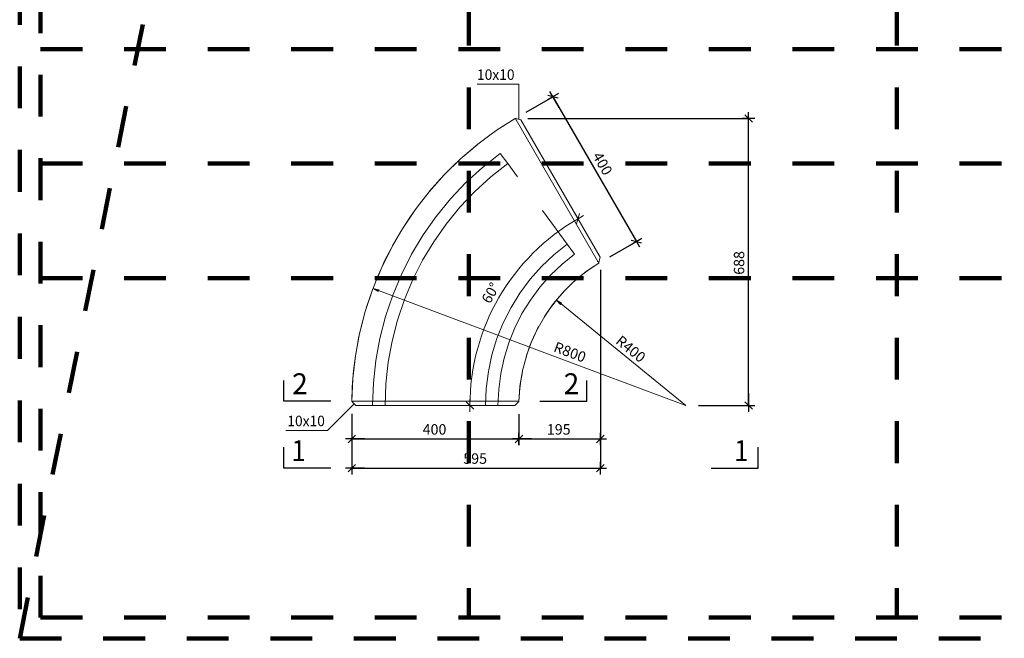
# Model space of a CAD drawing. Units: metres. Extents: x 6.08 to 10.28, y -7.71 to -4.74.
# Drawn here: x 6.08 to 8.44, y -7.71 to -6.23 of the extents above; entities that cross this region are included whole.
import ezdxf

# ---------------------------------------------------------------- set-up
doc = ezdxf.new("R2010")
doc.units = ezdxf.units.M
doc.header["$PDMODE"] = 65
for name, pattern in [('AUSGEZOGEN', [0]), ('PUNKT2_S9', [0.035, 0.015, -0.01, 0, -0.01]), ('VERDECKT2_S2', [0.018, 0.01, -0.008])]:
    doc.linetypes.add(name, pattern=pattern)
for name, color, linetype, lineweight in [('XR$1$Beton geschnitten', 7, 'AUSGEZOGEN', 35), ('XR$1$STANDARD_1', 7, 'AUSGEZOGEN', 13), ('XR$1$Text Schnitt', 7, 'AUSGEZOGEN', 35), ('XR$1$Vermassung Schnitte', 7, 'AUSGEZOGEN', 25)]:
    doc.layers.add(name, color=color, linetype=linetype, lineweight=lineweight)
doc.styles.add('ARIAL', font='arial.ttf')
doc.dimstyles.new('DIMSTYLE_7', dxfattribs={"dimtxt": 0.025, "dimasz": 0.03, "dimexe": 0, "dimexo": 0, "dimgap": 0.0125, "dimtad": 2, "dimdec": 0, "dimlfac": 1000, "dimrnd": 1, "dimzin": 12, "dimdsep": 46, "dimtxsty": 'ARIAL', "dimblk1": 'ALL_ML_STRICH', "dimblk2": 'ALL_ML_STRICH', "dimsah": 1, "dimcen": 0, "dimclrd": 256, "dimclre": 256, "dimclrt": 256, "dimadec": 0, "dimazin": 0, "dimtfac": 1, "dimtdec": 0, "dimtix": 1, "dimtmove": 2, "dimatfit": 3, "dimfxl": 0, "dimtzin": 0, "dimlwd": 0, "dimlwe": 25, "dimarcsym": 0})

# ---------------------------------------------------------------- blocks, each defined once
blk = doc.blocks.new('ALL_ML_STRICH')
at = {"color": 0, "linetype": 'ByBlock', "lineweight": -2}
for p, q in [((-1, 0), (0.5, 0)), ((-0.3, -0.3), (0.3, 0.3)), ((0, -0.5), (0, 0.5))]:
    blk.add_line(p, q, dxfattribs=at)
blk = doc.blocks.new('*D27')
at = {"layer": 'DEFPOINTS', "lineweight": 25, "transparency": 33554687}
for p in [(7.2688, -6.4632), (7.6775, -7.1509), (7.8275, -7.1509)]:
    blk.add_point(p, dxfattribs=at)
at = {"layer": 'XR$1$Vermassung Schnitte', "linetype": 'AUSGEZOGEN', "lineweight": -2, "transparency": 33554687}
for p, q in [((7.2988, -6.4632), (7.8275, -6.4632)), ((7.7075, -7.1509), (7.8275, -7.1509))]:
    blk.add_line(p, q, dxfattribs=at)
at = {"layer": 'XR$1$Vermassung Schnitte', "lineweight": -2, "transparency": 33554687}
blk.add_line((7.8275, -7.1509), (7.8275, -6.4632), dxfattribs=at)
at = {"layer": 'XR$1$Vermassung Schnitte', "lineweight": 25, "transparency": 33554687, "xscale": 0.03, "yscale": 0.03, "zscale": 0.03}
for p, rotation in [((7.8275, -6.4632), 90), ((7.8275, -7.1509), 270)]:
    blk.add_blockref('ALL_ML_STRICH', p, dxfattribs=dict(at, rotation=rotation))
at = {"layer": 'XR$1$Vermassung Schnitte', "lineweight": 25, "transparency": 33554687, "insert": (7.8046, -6.8092), "char_height": 0.025, "width": 0.075, "attachment_point": 5, "rotation": 90, "style": 'ARIAL'}
blk.add_mtext('\\A1;{688}', dxfattribs=at)
blk = doc.blocks.new('*D28')
at = {"layer": 'DEFPOINTS', "lineweight": 25, "transparency": 33554687}
for p in [(6.8776, -7.1408), (7.2776, -7.1412), (6.8776, -7.2309)]:
    blk.add_point(p, dxfattribs=at)
at = {"layer": 'XR$1$Vermassung Schnitte', "linetype": 'AUSGEZOGEN', "lineweight": -2, "transparency": 33554687}
for p, q in [((6.8776, -7.1708), (6.8776, -7.2309)), ((7.2776, -7.1712), (7.2776, -7.2309))]:
    blk.add_line(p, q, dxfattribs=at)
at = {"layer": 'XR$1$Vermassung Schnitte', "lineweight": -2, "transparency": 33554687}
blk.add_line((6.8776, -7.2309), (7.2776, -7.2309), dxfattribs=at)
at = {"layer": 'XR$1$Vermassung Schnitte', "lineweight": 25, "transparency": 33554687, "xscale": 0.03, "yscale": 0.03, "zscale": 0.03, "rotation": 180}
blk.add_blockref('ALL_ML_STRICH', (6.8776, -7.2309), dxfattribs=at)
at = {"layer": 'XR$1$Vermassung Schnitte', "lineweight": 25, "transparency": 33554687, "xscale": 0.03, "yscale": 0.03, "zscale": 0.03}
blk.add_blockref('ALL_ML_STRICH', (7.2776, -7.2309), dxfattribs=at)
at = {"layer": 'XR$1$Vermassung Schnitte', "lineweight": 25, "transparency": 33554687, "insert": (7.0756, -7.208), "char_height": 0.025, "width": 0.075, "attachment_point": 5, "style": 'ARIAL'}
blk.add_mtext('\\A1;{400}', dxfattribs=at)
blk = doc.blocks.new('*D29')
at = {"layer": 'DEFPOINTS', "lineweight": 25, "transparency": 33554687}
for p in [(7.4726, -6.796), (7.2776, -7.1412), (7.2776, -7.2309)]:
    blk.add_point(p, dxfattribs=at)
at = {"layer": 'XR$1$Vermassung Schnitte', "linetype": 'AUSGEZOGEN', "lineweight": -2, "transparency": 33554687}
for p, q in [((7.4726, -6.826), (7.4726, -7.2309)), ((7.2776, -7.1712), (7.2776, -7.2309))]:
    blk.add_line(p, q, dxfattribs=at)
at = {"layer": 'XR$1$Vermassung Schnitte', "lineweight": -2, "transparency": 33554687}
blk.add_line((7.2776, -7.2309), (7.4726, -7.2309), dxfattribs=at)
at = {"layer": 'XR$1$Vermassung Schnitte', "lineweight": 25, "transparency": 33554687, "xscale": 0.03, "yscale": 0.03, "zscale": 0.03, "rotation": 180}
blk.add_blockref('ALL_ML_STRICH', (7.2776, -7.2309), dxfattribs=at)
at = {"layer": 'XR$1$Vermassung Schnitte', "lineweight": 25, "transparency": 33554687, "xscale": 0.03, "yscale": 0.03, "zscale": 0.03}
blk.add_blockref('ALL_ML_STRICH', (7.4726, -7.2309), dxfattribs=at)
at = {"layer": 'XR$1$Vermassung Schnitte', "lineweight": 25, "transparency": 33554687, "insert": (7.3729, -7.208), "char_height": 0.025, "width": 0.075, "attachment_point": 5, "style": 'ARIAL'}
blk.add_mtext('\\A1;{195}', dxfattribs=at)
blk = doc.blocks.new('*D30')
at = {"layer": 'DEFPOINTS', "lineweight": 25, "transparency": 33554687}
for p in [(7.4726, -6.826), (6.8776, -7.1408), (6.8776, -7.3009)]:
    blk.add_point(p, dxfattribs=at)
at = {"layer": 'XR$1$Vermassung Schnitte', "linetype": 'AUSGEZOGEN', "lineweight": -2, "transparency": 33554687}
for p, q in [((7.4726, -6.856), (7.4726, -7.3009)), ((6.8776, -7.1708), (6.8776, -7.3009))]:
    blk.add_line(p, q, dxfattribs=at)
at = {"layer": 'XR$1$Vermassung Schnitte', "lineweight": -2, "transparency": 33554687}
blk.add_line((6.8776, -7.3009), (7.4726, -7.3009), dxfattribs=at)
at = {"layer": 'XR$1$Vermassung Schnitte', "lineweight": 25, "transparency": 33554687, "xscale": 0.03, "yscale": 0.03, "zscale": 0.03, "rotation": 180}
blk.add_blockref('ALL_ML_STRICH', (6.8776, -7.3009), dxfattribs=at)
at = {"layer": 'XR$1$Vermassung Schnitte', "lineweight": 25, "transparency": 33554687, "xscale": 0.03, "yscale": 0.03, "zscale": 0.03}
blk.add_blockref('ALL_ML_STRICH', (7.4726, -7.3009), dxfattribs=at)
at = {"layer": 'XR$1$Vermassung Schnitte', "lineweight": 25, "transparency": 33554687, "insert": (7.1729, -7.278), "char_height": 0.025, "width": 0.075, "attachment_point": 5, "style": 'ARIAL'}
blk.add_mtext('\\A1;{595}', dxfattribs=at)
blk = doc.blocks.new('COMPLEX_RADIUSVERMASSUNG_0')
at = {"layer": 'XR$1$Vermassung Schnitte', "linetype": 'AUSGEZOGEN', "lineweight": 13, "transparency": 33554687}
blk.add_hatch(color=7, dxfattribs=at).paths.add_polyline_path([(6.9421, -6.8735), (6.9283, -6.8705), (6.9407, -6.8773)])
at = {"layer": 'XR$1$Vermassung Schnitte', "color": 7, "linetype": 'AUSGEZOGEN', "lineweight": 13, "transparency": 33554687}
for p, q in [((6.9283, -6.8705), (6.9407, -6.8773)), ((6.9421, -6.8735), (6.9283, -6.8705)), ((6.9283, -6.8705), (6.9283, -6.8705)), ((6.9283, -6.8705), (6.9283, -6.8705)), ((6.9283, -6.8705), (6.9283, -6.8705)), ((6.9407, -6.8773), (6.9421, -6.8735))]:
    blk.add_line(p, q, dxfattribs=at)
blk.add_lwpolyline([(7.6775, -7.1509), (7.3397, -7.0245), (7.3397, -7.0245), (6.9414, -6.8754)], dxfattribs=at)
at = {"layer": 'XR$1$Vermassung Schnitte', "color": 7, "linetype": 'AUSGEZOGEN', "lineweight": 13, "transparency": 33554687, "insert": (7.3586, -7.0207), "char_height": 0.025, "width": 0.095935, "attachment_point": 7, "rotation": 339.4799, "style": 'ARIAL'}
blk.add_mtext('\\W1.00;R800', dxfattribs=at)
blk = doc.blocks.new('*D32')
at = {"layer": 'DEFPOINTS', "lineweight": 25, "transparency": 33554687}
for p in [(7.359, -6.4112), (7.2688, -6.4632), (7.4692, -6.8095)]:
    blk.add_point(p, dxfattribs=at)
at = {"layer": 'XR$1$Vermassung Schnitte', "linetype": 'AUSGEZOGEN', "lineweight": -2, "transparency": 33554687}
for p, q in [((7.2948, -6.4482), (7.359, -6.4112)), ((7.4952, -6.7945), (7.559, -6.7576))]:
    blk.add_line(p, q, dxfattribs=at)
at = {"layer": 'XR$1$Vermassung Schnitte', "lineweight": -2, "transparency": 33554687}
blk.add_line((7.359, -6.4112), (7.559, -6.7576), dxfattribs=at)
at = {"layer": 'XR$1$Vermassung Schnitte', "lineweight": 25, "transparency": 33554687, "xscale": 0.03, "yscale": 0.03, "zscale": 0.03}
for p, rotation in [((7.359, -6.4112), 120), ((7.559, -6.7576), 299.9999999999999)]:
    blk.add_blockref('ALL_ML_STRICH', p, dxfattribs=dict(at, rotation=rotation))
at = {"layer": 'XR$1$Vermassung Schnitte', "lineweight": 25, "transparency": 33554687, "insert": (7.4778, -6.5712), "char_height": 0.025, "width": 0.075, "attachment_point": 5, "rotation": 300, "style": 'ARIAL'}
blk.add_mtext('\\A1;{400}', dxfattribs=at)
blk = doc.blocks.new('COMPLEX_RADIUSVERMASSUNG_1')
at = {"layer": 'XR$1$Vermassung Schnitte', "linetype": 'AUSGEZOGEN', "lineweight": 13, "transparency": 33554687}
blk.add_hatch(color=7, dxfattribs=at).paths.add_polyline_path([(7.3799, -6.9056), (7.3678, -6.8983), (7.3774, -6.9087)])
at = {"layer": 'XR$1$Vermassung Schnitte', "color": 7, "linetype": 'AUSGEZOGEN', "lineweight": 13, "transparency": 33554687}
for p, q in [((7.3678, -6.8983), (7.3774, -6.9087)), ((7.3799, -6.9056), (7.3678, -6.8983)), ((7.3678, -6.8983), (7.3678, -6.8983)), ((7.3678, -6.8983), (7.3678, -6.8983)), ((7.3678, -6.8983), (7.3678, -6.8983)), ((7.3774, -6.9087), (7.3799, -6.9056))]:
    blk.add_line(p, q, dxfattribs=at)
blk.add_lwpolyline([(7.6775, -7.1509), (7.4911, -6.9989), (7.4911, -6.9989), (7.3786, -6.9072)], dxfattribs=at)
at = {"layer": 'XR$1$Vermassung Schnitte', "color": 7, "linetype": 'AUSGEZOGEN', "lineweight": 13, "transparency": 33554687, "insert": (7.5071, -7.0002), "char_height": 0.025, "width": 0.095935, "attachment_point": 7, "rotation": 320.8046, "style": 'ARIAL'}
blk.add_mtext('\\W1.00;R400', dxfattribs=at)
blk = doc.blocks.new('COMPLEX_WINKELVERMASSUNG_0')
at = {"layer": 'XR$1$Beton geschnitten', "color": 7, "linetype": 'AUSGEZOGEN', "lineweight": 13, "transparency": 33554687}
for p, q in [((7.4191, -6.7032), (7.4116, -6.6902)), ((7.4158, -6.7155), (7.4224, -6.6909)), ((7.4191, -6.7032), (7.4061, -6.7107)), ((7.4191, -6.7032), (7.4321, -6.6957)), ((7.4191, -6.7032), (7.4191, -6.7032)), ((7.4191, -6.7032), (7.4266, -6.7162)), ((7.1603, -7.1509), (7.1603, -7.1359)), ((7.1603, -7.1509), (7.1453, -7.1509)), ((7.1693, -7.1599), (7.1513, -7.1419)), ((7.1603, -7.1509), (7.1603, -7.1659)), ((7.1603, -7.1509), (7.1603, -7.1509)), ((7.1603, -7.1509), (7.1753, -7.1509))]:
    blk.add_line(p, q, dxfattribs=at)
blk.add_arc((7.6769, -7.1509), 0.5166, 119.9381, 180, dxfattribs=at)
at = {"layer": 'XR$1$Beton geschnitten', "color": 7, "linetype": 'AUSGEZOGEN', "lineweight": 13, "transparency": 33554687, "insert": (7.2081, -6.9088), "char_height": 0.0248, "width": 0.064703, "attachment_point": 7, "rotation": 59.969, "style": 'ARIAL'}
blk.add_mtext('\\W0.99;60%%d', dxfattribs=at)

msp = doc.modelspace()

# ---------------------------------------------------------------- linework, layer by layer
at = {"layer": 'XR$1$Beton geschnitten', "color": 7, "linetype": 'PUNKT2_S9', "lineweight": 100, "transparency": 33554687}
for p, q in [((7.1576, -4.7886), (7.1576, -7.6586)), ((8.1826, -4.7886), (8.1826, -7.6586)), ((6.0826, -7.7086), (6.3879, -6.1838)), ((6.1326, -6.2968), (10.2326, -6.2968)), ((6.1326, -6.5711), (10.2326, -6.5711)), ((6.1326, -6.8454), (10.2326, -6.8454))]:
    msp.add_line(p, q, dxfattribs=at)
at = {"layer": 'XR$1$Beton geschnitten', "color": 7, "linetype": 'AUSGEZOGEN', "lineweight": 13, "transparency": 33554687}
for p, q in [((7.1776, -6.3806), (7.2776, -6.3806)), ((7.2776, -6.4655), (7.2776, -6.3806)), ((6.8832, -7.1465), (6.8196, -7.2104)), ((6.8196, -7.2104), (6.7196, -7.2104))]:
    msp.add_line(p, q, dxfattribs=at)
at = {"layer": 'XR$1$Beton geschnitten', "color": 7, "linetype": 'AUSGEZOGEN', "lineweight": 25, "transparency": 33554687}
for p, q in [((6.7151, -7.1407), (6.7151, -7.0907)), ((7.4401, -7.1407), (7.4401, -7.0907)), ((6.8276, -7.1407), (6.7151, -7.1407)), ((7.3276, -7.1407), (7.4401, -7.1407)), ((6.7151, -7.3009), (6.7151, -7.2509)), ((7.8501, -7.3009), (7.8501, -7.2509)), ((6.8276, -7.3009), (6.7151, -7.3009)), ((7.7376, -7.3009), (7.8501, -7.3009))]:
    msp.add_line(p, q, dxfattribs=at)
at = {"layer": 'XR$1$Beton geschnitten', "color": 7, "linetype": 'PUNKT2_S9', "lineweight": 100, "transparency": 33554687}
msp.add_lwpolyline([(6.0826, -4.7386), (6.0826, -7.7086), (10.2826, -7.7086), (10.2826, -4.7386), (6.0826, -4.7386), (6.0826, -7.7086), (8.7826, -7.7086), (8.7826, -7.1436), (10.2826, -7.1436), (10.2326, -7.1436), (10.2326, -7.6586), (6.1326, -7.6586), (6.1326, -4.7886), (10.2326, -4.7886), (10.2326, -7.6586)], dxfattribs=at)
at = {"layer": 'XR$1$STANDARD_1', "color": 7, "linetype": 'VERDECKT2_S2', "lineweight": 13, "transparency": 33554687}
for p, q in [((7.2231, -6.4923), (7.2689, -6.4629)), ((7.208, -6.5035), (7.2231, -6.4923)), ((7.1378, -6.5601), (7.1793, -6.5248)), ((7.2329, -6.5467), (7.1906, -6.5802)), ((7.2507, -6.5708), (7.2329, -6.5467)), ((7.0989, -6.5983), (7.1378, -6.5601)), ((7.2507, -6.5708), (7.2101, -6.603)), ((7.393, -6.7641), (7.2507, -6.5708)), ((7.0626, -6.6389), (7.0989, -6.5983)), ((7.1906, -6.5802), (7.1508, -6.6167)), ((7.1508, -6.6167), (7.1138, -6.656)), ((7.2101, -6.603), (7.1719, -6.6381)), ((7.1719, -6.6381), (7.1363, -6.6758)), ((7.0292, -6.682), (7.0398, -6.6683)), ((7.1138, -6.656), (7.0796, -6.6979)), ((6.9988, -6.7272), (7.0292, -6.682)), ((7.1363, -6.6758), (7.1036, -6.716)), ((7.0796, -6.6979), (7.0486, -6.7421)), ((7.1036, -6.716), (7.0738, -6.7584)), ((6.9715, -6.7744), (6.9988, -6.7272)), ((7.0486, -6.7421), (7.0208, -6.7884)), ((7.0738, -6.7584), (7.0471, -6.8029)), ((7.3612, -6.7897), (7.393, -6.7641)), ((7.4108, -6.7883), (7.393, -6.7641)), ((6.9475, -6.8234), (6.9715, -6.7744)), ((7.0208, -6.7884), (6.9965, -6.8366)), ((7.0471, -6.8029), (7.0237, -6.8491)), ((7.3316, -6.8179), (7.3612, -6.7897)), ((7.3809, -6.8123), (7.4108, -6.7883)), ((6.9412, -6.839), (6.9475, -6.8234)), ((7.3046, -6.8485), (7.3316, -6.8179)), ((7.3532, -6.8387), (7.3809, -6.8123)), ((7.4276, -6.8384), (7.4389, -6.8297)), ((7.4389, -6.8297), (7.4348, -6.833)), ((7.4389, -6.8297), (7.4493, -6.8222)), ((7.4429, -6.827), (7.4389, -6.8297)), ((6.9965, -6.8366), (6.9756, -6.8864)), ((7.0237, -6.8491), (7.0037, -6.897)), ((7.2802, -6.8813), (7.3046, -6.8485)), ((7.3279, -6.8674), (7.3532, -6.8387)), ((7.407, -6.856), (7.4108, -6.8526)), ((7.4108, -6.8526), (7.4093, -6.8541)), ((7.4152, -6.849), (7.4108, -6.8526)), ((6.9098, -6.9256), (6.927, -6.8738)), ((7.2588, -6.9161), (7.2802, -6.8813)), ((7.3051, -6.8981), (7.3279, -6.8674)), ((7.3849, -6.878), (7.3697, -6.8952)), ((7.3849, -6.878), (7.3813, -6.8821)), ((7.3849, -6.878), (7.3862, -6.8765)), ((7.3861, -6.8768), (7.3849, -6.878)), ((7.3862, -6.8765), (7.3877, -6.875)), ((6.9756, -6.8864), (6.9584, -6.9376)), ((7.0037, -6.897), (6.9872, -6.9461)), ((7.2849, -6.9307), (7.3051, -6.8981)), ((7.3553, -6.9137), (7.3614, -6.9056)), ((7.3614, -6.9056), (7.3584, -6.9098)), ((7.3614, -6.9056), (7.3697, -6.8952)), ((7.3646, -6.9018), (7.3614, -6.9056)), ((6.8963, -6.9784), (6.9098, -6.9256)), ((7.2403, -6.9525), (7.2588, -6.9161)), ((7.3531, -6.9166), (7.3553, -6.9137)), ((6.9584, -6.9376), (6.945, -6.9899)), ((6.9872, -6.9461), (6.9743, -6.9963)), ((7.2251, -6.9904), (7.2403, -6.9525)), ((7.2677, -6.9649), (7.2849, -6.9307)), ((7.338, -6.9391), (7.3405, -6.9353)), ((7.3405, -6.9353), (7.3395, -6.9369)), ((7.3437, -6.9307), (7.3405, -6.9353)), ((7.2534, -7.0004), (7.2677, -6.9649)), ((7.3223, -6.9667), (7.3171, -6.9775)), ((7.3223, -6.9667), (7.32, -6.9718)), ((7.3223, -6.9667), (7.3245, -6.9626)), ((7.3233, -6.965), (7.3223, -6.9667)), ((6.8864, -7.032), (6.8963, -6.9784)), ((6.945, -6.9899), (6.9353, -7.043)), ((6.9743, -6.9963), (6.965, -7.0473)), ((7.2131, -7.0294), (7.2251, -6.9904)), ((7.3024, -7.0119), (7.3071, -6.9996)), ((7.3071, -6.9996), (7.3055, -7.0043)), ((7.3071, -6.9996), (7.3111, -6.9903)), ((7.3093, -6.995), (7.3071, -6.9996)), ((7.3111, -6.9903), (7.3126, -6.9869)), ((7.3171, -6.9775), (7.3126, -6.9869)), ((7.2421, -7.037), (7.2534, -7.0004)), ((6.8801, -7.0861), (6.8864, -7.032)), ((6.9353, -7.043), (6.9295, -7.0967)), ((6.965, -7.0473), (6.9594, -7.0989)), ((7.2045, -7.0694), (7.2131, -7.0294)), ((7.234, -7.0744), (7.2421, -7.037)), ((7.2938, -7.0376), (7.295, -7.0338)), ((7.295, -7.0338), (7.2946, -7.0354)), ((7.2968, -7.0287), (7.295, -7.0338)), ((7.1993, -7.1099), (7.2045, -7.0694)), ((7.286, -7.0689), (7.2821, -7.0905)), ((7.286, -7.0689), (7.285, -7.0747)), ((7.286, -7.0689), (7.2871, -7.0639)), ((7.2865, -7.0669), (7.286, -7.0689)), ((6.8776, -7.1406), (6.8801, -7.0861)), ((7.2292, -7.1124), (7.234, -7.0744)), ((7.2802, -7.1047), (7.2821, -7.0905)), ((6.9295, -7.0967), (6.9275, -7.1507)), ((6.9594, -7.0989), (6.9575, -7.1507)), ((7.1975, -7.1507), (7.1993, -7.1099)), ((7.2275, -7.1507), (7.2292, -7.1124)), ((7.2789, -7.1174), (7.2802, -7.1047)), ((7.2802, -7.1047), (7.2798, -7.1095)), ((7.281, -7.0995), (7.2802, -7.1047)), ((6.8776, -7.1406), (6.8776, -7.1406))]:
    msp.add_line(p, q, dxfattribs=at)
at = {"layer": 'XR$1$STANDARD_1', "color": 7, "linetype": 'AUSGEZOGEN', "lineweight": 13, "transparency": 33554687}
for p, q in [((7.2405, -6.4806), (7.2231, -6.4923)), ((7.2405, -6.4806), (7.2689, -6.4629)), ((7.2689, -6.4629), (7.269, -6.4629)), ((7.269, -6.4629), (7.269, -6.4629)), ((7.269, -6.4629), (7.269, -6.4629)), ((7.269, -6.4629), (7.2691, -6.4629)), ((7.2691, -6.4629), (7.2693, -6.463)), ((7.2693, -6.463), (7.2695, -6.463)), ((7.2695, -6.463), (7.2697, -6.4631)), ((7.2697, -6.4631), (7.27, -6.4632)), ((7.27, -6.4632), (7.2701, -6.4632)), ((7.2701, -6.4632), (7.2705, -6.4633)), ((7.2705, -6.4633), (7.2704, -6.4635)), ((7.2704, -6.4635), (7.2704, -6.464)), ((7.2704, -6.464), (7.2704, -6.4641)), ((7.2704, -6.4641), (7.2704, -6.4647)), ((7.2704, -6.4647), (7.2704, -6.4652)), ((7.2704, -6.4652), (7.2704, -6.4652)), ((7.2704, -6.4652), (7.2706, -6.4656)), ((7.2705, -6.4633), (7.2705, -6.4633)), ((7.2705, -6.4633), (7.2825, -6.4665)), ((7.2706, -6.4656), (7.2706, -6.4657)), ((7.2706, -6.4657), (7.2706, -6.4658)), ((7.2706, -6.4658), (7.2707, -6.4661)), ((7.2707, -6.4661), (7.2709, -6.4664)), ((7.2709, -6.4664), (7.4669, -6.8059)), ((7.2825, -6.4665), (7.4725, -6.7956)), ((7.1793, -6.5248), (7.208, -6.503)), ((7.2231, -6.4923), (7.208, -6.503)), ((7.1464, -6.5524), (7.1766, -6.5269)), ((7.1793, -6.5248), (7.1766, -6.5269)), ((7.1464, -6.5524), (7.1378, -6.5601)), ((7.1378, -6.5601), (7.1175, -6.5794)), ((7.0989, -6.5983), (7.09, -6.6077)), ((7.1175, -6.5794), (7.0989, -6.5983)), ((7.0639, -6.6374), (7.09, -6.6077)), ((7.0626, -6.6389), (7.0393, -6.6683)), ((7.0639, -6.6374), (7.0626, -6.6389)), ((7.0393, -6.6683), (7.0292, -6.682)), ((7.0292, -6.682), (7.0162, -6.7005)), ((6.9988, -6.7272), (7.0162, -6.7005)), ((6.9751, -6.7679), (6.9948, -6.7337)), ((6.9988, -6.7272), (6.9948, -6.7337)), ((6.9715, -6.7744), (6.957, -6.803)), ((6.9751, -6.7679), (6.9715, -6.7744)), ((6.957, -6.803), (6.9475, -6.8234)), ((7.4689, -6.8094), (7.4429, -6.827)), ((7.4689, -6.8094), (7.4493, -6.8222)), ((7.4669, -6.8059), (7.4672, -6.8063)), ((7.4672, -6.8063), (7.4673, -6.8065)), ((7.4673, -6.8065), (7.4675, -6.8067)), ((7.4675, -6.8067), (7.4678, -6.807)), ((7.4678, -6.807), (7.4683, -6.8073)), ((7.4683, -6.8073), (7.4684, -6.8074)), ((7.4684, -6.8074), (7.4686, -6.8075)), ((7.4686, -6.8075), (7.469, -6.8076)), ((7.4689, -6.8093), (7.4689, -6.8094)), ((7.469, -6.8093), (7.4689, -6.8093)), ((7.4689, -6.8094), (7.4689, -6.8094)), ((7.469, -6.8076), (7.4692, -6.8077)), ((7.4691, -6.8088), (7.469, -6.8091)), ((7.469, -6.8091), (7.469, -6.8092)), ((7.469, -6.8092), (7.469, -6.8093)), ((7.4692, -6.8084), (7.4691, -6.8086)), ((7.4691, -6.8086), (7.4691, -6.8088)), ((7.4692, -6.8077), (7.4693, -6.8078)), ((7.4693, -6.8079), (7.4692, -6.8084)), ((7.4725, -6.7956), (7.4693, -6.8078)), ((7.4693, -6.8078), (7.4693, -6.8079)), ((6.9475, -6.8234), (6.9407, -6.839)), ((7.4348, -6.833), (7.4152, -6.849)), ((7.4493, -6.8222), (7.4276, -6.8384)), ((6.927, -6.8738), (6.9407, -6.839)), ((7.4093, -6.8541), (7.3861, -6.8768)), ((7.4276, -6.8384), (7.407, -6.856)), ((6.9136, -6.9132), (6.9262, -6.8758)), ((6.927, -6.8738), (6.9262, -6.8758)), ((7.3813, -6.8821), (7.3646, -6.9018)), ((7.3877, -6.875), (7.3697, -6.8952)), ((7.3697, -6.8952), (7.3531, -6.9166)), ((6.9098, -6.9256), (6.9028, -6.9512)), ((6.9136, -6.9132), (6.9098, -6.9256)), ((7.3531, -6.9166), (7.338, -6.9391)), ((7.3584, -6.9098), (7.3437, -6.9307)), ((6.8963, -6.9784), (6.9028, -6.9512)), ((7.3395, -6.9369), (7.3233, -6.965)), ((7.32, -6.9718), (7.3093, -6.995)), ((7.3245, -6.9626), (7.3126, -6.9869)), ((6.8869, -7.0286), (6.8939, -6.9897)), ((6.8963, -6.9784), (6.8939, -6.9897)), ((7.3126, -6.9869), (7.3024, -7.0119)), ((7.3024, -7.0119), (7.2938, -7.0376)), ((7.3055, -7.0043), (7.2968, -7.0287)), ((6.8864, -7.032), (6.8818, -7.0678)), ((6.8869, -7.0286), (6.8864, -7.032)), ((7.2946, -7.0354), (7.2865, -7.0669)), ((6.8818, -7.0678), (6.8801, -7.0861)), ((7.2871, -7.0639), (7.2821, -7.0905)), ((6.8801, -7.0861), (6.8787, -7.1072)), ((7.2821, -7.0905), (7.2789, -7.1174)), ((7.285, -7.0747), (7.281, -7.0995)), ((6.8776, -7.1406), (6.8787, -7.1072)), ((7.2798, -7.1095), (7.2776, -7.1409)), ((7.2789, -7.1174), (7.2776, -7.1409)), ((6.8776, -7.1406), (6.8776, -7.1406)), ((6.8776, -7.1406), (6.8776, -7.1406)), ((6.8776, -7.1406), (6.8777, -7.1407)), ((6.8777, -7.1407), (6.8777, -7.1407)), ((6.8777, -7.1407), (6.8779, -7.1408)), ((6.8779, -7.1408), (6.878, -7.141)), ((6.878, -7.141), (6.8781, -7.1411)), ((6.8781, -7.1411), (6.8784, -7.1414)), ((6.8784, -7.1414), (6.8787, -7.1417)), ((6.8787, -7.1417), (6.8788, -7.1418)), ((6.8788, -7.1418), (6.8791, -7.1415)), ((6.8791, -7.1415), (6.8792, -7.1415)), ((6.8792, -7.1415), (6.8796, -7.1412)), ((6.8796, -7.1412), (6.8798, -7.1411)), ((6.8798, -7.1411), (6.88, -7.141)), ((6.88, -7.141), (6.8805, -7.1408)), ((6.8805, -7.1408), (6.8807, -7.1408)), ((6.8807, -7.1408), (6.8811, -7.1407)), ((6.8811, -7.1407), (6.8816, -7.1407)), ((6.8816, -7.1407), (7.2736, -7.1407)), ((7.2738, -7.1407), (7.2736, -7.1407)), ((7.2742, -7.1407), (7.2738, -7.1407)), ((7.2743, -7.1407), (7.2742, -7.1407)), ((7.2747, -7.1408), (7.2743, -7.1407)), ((7.2747, -7.1408), (7.2747, -7.1408)), ((7.2752, -7.141), (7.2747, -7.1408)), ((7.2756, -7.1412), (7.2752, -7.141)), ((7.2756, -7.1412), (7.2756, -7.1412)), ((7.2761, -7.1416), (7.2756, -7.1412)), ((7.2766, -7.142), (7.2761, -7.1416)), ((7.2771, -7.1415), (7.2768, -7.1418)), ((7.2773, -7.1412), (7.2771, -7.1414)), ((7.2771, -7.1414), (7.2771, -7.1415)), ((7.2775, -7.1411), (7.2773, -7.1412)), ((7.2775, -7.141), (7.2775, -7.1411)), ((7.2776, -7.141), (7.2775, -7.141)), ((7.2776, -7.1409), (7.2776, -7.141)), ((7.2776, -7.1409), (7.2776, -7.1409)), ((6.8876, -7.1507), (6.8788, -7.1418)), ((6.8876, -7.1507), (7.2676, -7.1507)), ((7.2676, -7.1507), (7.2766, -7.142)), ((7.2767, -7.1419), (7.2766, -7.142)), ((7.2768, -7.1418), (7.2767, -7.1419))]:
    msp.add_line(p, q, dxfattribs=at)

# ---------------------------------------------------------------- block references
at = {"layer": 'XR$1$Beton geschnitten', "color": 7, "linetype": 'AUSGEZOGEN', "lineweight": 13, "transparency": 33554687}
msp.add_blockref('COMPLEX_WINKELVERMASSUNG_0', (0, 0), dxfattribs=at)
at = {"layer": 'XR$1$Vermassung Schnitte', "color": 7, "linetype": 'AUSGEZOGEN', "lineweight": 13, "transparency": 33554687}
for name in ['COMPLEX_RADIUSVERMASSUNG_0', 'COMPLEX_RADIUSVERMASSUNG_1']:
    msp.add_blockref(name, (0, 0), dxfattribs=at)

# ---------------------------------------------------------------- texts
at = {"layer": 'XR$1$Beton geschnitten', "color": 7, "linetype": 'AUSGEZOGEN', "lineweight": 13, "transparency": 33554687, "char_height": 0.05, "style": 'ARIAL'}
for s, insert, width, attachment_point in [('\\W0.99;2', (6.7723, -7.1237), 0.063924, 9), ('\\W0.99;2', (7.4221, -7.1237), 0.063924, 9), ('\\W0.90;1', (6.7331, -7.2839), 0.061728, 7), ('\\W0.90;1', (7.793, -7.2839), 0.061728, 7)]:
    msp.add_mtext(s, dxfattribs=dict(at, insert=insert, width=width, attachment_point=attachment_point))
at = {"layer": 'XR$1$Text Schnitt', "color": 7, "linetype": 'AUSGEZOGEN', "lineweight": 13, "transparency": 33554687, "char_height": 0.025, "width": 0.1079, "attachment_point": 7, "style": 'ARIAL'}
for insert in [(7.1773, -6.3706), (6.7232, -7.2003)]:
    msp.add_mtext('\\W0.97;10x10', dxfattribs=dict(at, insert=insert))

# ---------------------------------------------------------------- dimensions: what is measured, and where the dimension line sits
at = {"layer": 'XR$1$Vermassung Schnitte', "lineweight": 25, "transparency": 33554687}
for base, p1, p2, angle, picture, middle in [((7.559, -6.7576), (7.2948, -6.4482), (7.4952, -6.7945), 300, '*D32', (7.4778, -6.5712)), ((7.8275, -6.4632), (7.7075, -7.1509), (7.2988, -6.4632), 90, '*D27', (7.8046, -6.8092))]:
    dim = msp.add_linear_dim(base=base, p1=p1, p2=p2, angle=angle, dimstyle='DIMSTYLE_7', override={"dimpost": '<>', "dimclrd": 256, "dimclre": 256, "dimclrt": 256, "dimlwd": 0, "dimlwe": 25}, dxfattribs=at)
    dim.commit()
    dim.dimension.update_dxf_attribs({"geometry": picture, "text_midpoint": middle, "dimtype": 160})
for base, p1, p2, picture, middle in [((7.4726, -7.2309), (7.2776, -7.1712), (7.4726, -6.826), '*D29', (7.3729, -7.208)), ((7.4726, -7.3009), (6.8776, -7.1708), (7.4726, -6.856), '*D30', (7.1729, -7.278)), ((7.2776, -7.2309), (6.8776, -7.1708), (7.2776, -7.1712), '*D28', (7.0756, -7.208))]:
    dim = msp.add_linear_dim(base=base, p1=p1, p2=p2, dimstyle='DIMSTYLE_7', override={"dimpost": '<>', "dimclrd": 256, "dimclre": 256, "dimclrt": 256, "dimlwd": 0, "dimlwe": 25}, dxfattribs=at)
    dim.commit()
    dim.dimension.update_dxf_attribs({"geometry": picture, "text_midpoint": middle, "dimtype": 160})

doc.saveas('drawing.dxf')
